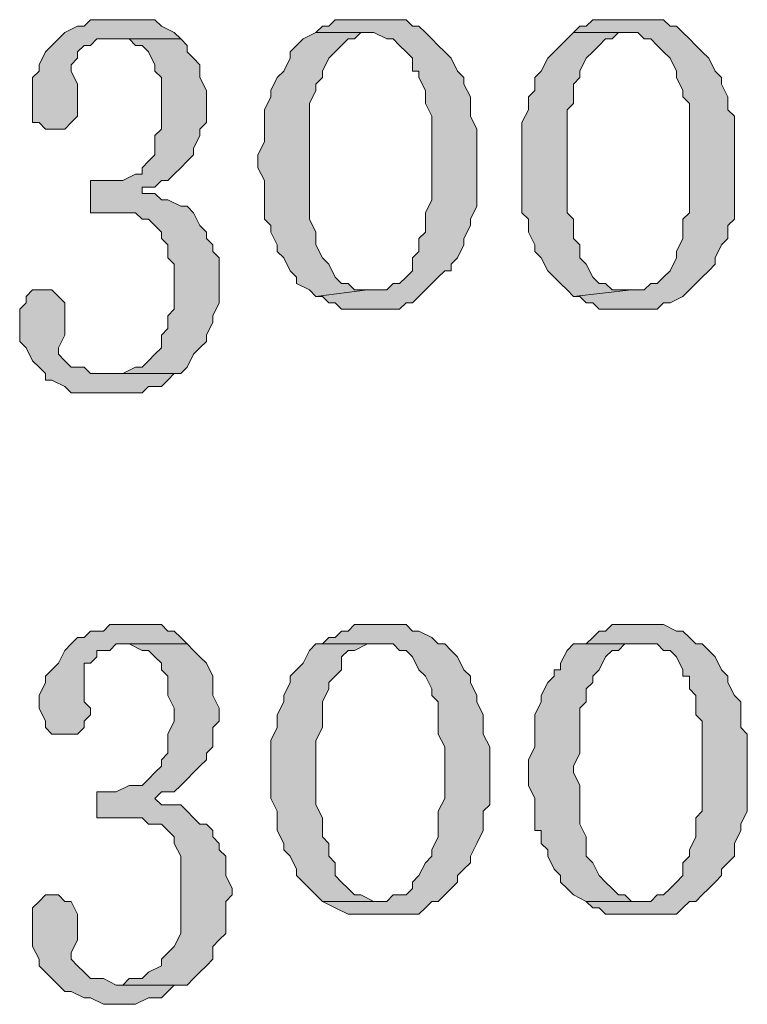
# Model space of a CAD drawing. Units: inches. Extents: x 229 to 1664, y 85 to 3620.
# Drawn here: x 1609 to 1614, y 601 to 607 of the extents above; entities that cross this region are included whole.
import ezdxf

# ---------------------------------------------------------------- set-up
doc = ezdxf.new("R2010")
doc.units = ezdxf.units.IN
doc.header["$MEASUREMENT"] = 0
doc.layers.add('PDF_0', color=7, linetype='Continuous')

msp = doc.modelspace()

# ---------------------------------------------------------------- hatches: boundary and pattern name
at = {"layer": 'PDF_0', "true_color": 0xffffff, "transparency": 33554559}
for points in [[(1610.0621, 607.025), (1609.8505, 607.025), (1609.8081, 606.9827), (1609.7658, 606.9827), (1609.6811, 606.9403), (1609.6388, 606.898), (1609.5965, 606.8557), (1609.5541, 606.8133), (1609.5118, 606.7287), (1609.5118, 606.6863), (1609.4695, 606.644), (1609.4695, 606.3477), (1609.5118, 606.3477), (1609.5541, 606.3053), (1609.6811, 606.3053), (1609.7235, 606.3477), (1609.7658, 606.39), (1609.7658, 606.6017), (1609.7235, 606.6863), (1609.7235, 606.7287), (1609.7658, 606.771), (1609.7658, 606.8133), (1609.8081, 606.8557), (1609.8505, 606.8557), (1609.8928, 606.898), (1610.4431, 606.898), (1610.4008, 606.9403), (1610.3161, 606.9827), (1610.2738, 607.025)], [(1611.6708, 607.025), (1611.4591, 607.025), (1611.4168, 606.9827), (1611.3745, 606.9827), (1611.3321, 606.9403), (1611.7131, 606.9403), (1611.7978, 606.898), (1611.8401, 606.898), (1611.8825, 606.8557), (1611.9248, 606.8133), (1611.9671, 606.771), (1611.9671, 606.6863), (1612.0095, 606.6863), (1612.0095, 606.644), (1612.0518, 606.5593), (1612.0518, 606.4747), (1612.0941, 606.39), (1612.0941, 606.1783), (1612.0941, 606.0937), (1612.0941, 605.8397), (1612.0518, 605.755), (1612.0518, 605.628), (1612.0095, 605.5857), (1612.0095, 605.501), (1611.9671, 605.4587), (1611.9671, 605.374), (1611.9248, 605.3317), (1611.8825, 605.2893), (1611.8401, 605.2893), (1611.7978, 605.247), (1611.6708, 605.247), (1611.3321, 605.2047), (1611.3745, 605.2047), (1611.4168, 605.1623), (1611.4591, 605.1623), (1611.5015, 605.12), (1611.8825, 605.12), (1611.9248, 605.1623), (1611.9671, 605.1623), (1612.0095, 605.2047), (1612.0518, 605.247), (1612.0941, 605.2893), (1612.1365, 605.3317), (1612.1788, 605.374), (1612.2211, 605.374), (1612.2211, 605.4163), (1612.2635, 605.4587), (1612.3058, 605.5433), (1612.3058, 605.5857), (1612.3481, 605.6703), (1612.3481, 605.7127), (1612.3905, 605.7973), (1612.3905, 606.3053), (1612.3481, 606.39), (1612.3481, 606.517), (1612.3058, 606.6017), (1612.3058, 606.644), (1612.2635, 606.6863), (1612.2211, 606.771), (1612.1788, 606.8133), (1612.1365, 606.8557), (1612.0941, 606.898), (1612.0518, 606.9403), (1612.0095, 606.9827), (1611.9671, 606.9827), (1611.9248, 607.025)], [(1613.4065, 607.025), (1613.1525, 607.025), (1613.1101, 606.9827), (1613.0678, 606.9827), (1613.0255, 606.9403), (1613.4488, 606.9403), (1613.4911, 606.898), (1613.5335, 606.898), (1613.5758, 606.8557), (1613.6181, 606.8133), (1613.6605, 606.771), (1613.7028, 606.6863), (1613.7028, 606.644), (1613.7451, 606.5593), (1613.7451, 606.517), (1613.7875, 606.4747), (1613.7875, 606.1783), (1613.7875, 606.0937), (1613.7875, 605.755), (1613.7451, 605.7127), (1613.7451, 605.5857), (1613.7028, 605.501), (1613.7028, 605.4587), (1613.6605, 605.374), (1613.6181, 605.3317), (1613.5758, 605.2893), (1613.5335, 605.2893), (1613.4911, 605.247), (1613.4065, 605.247), (1613.0255, 605.2047), (1613.0678, 605.2047), (1613.1101, 605.1623), (1613.1525, 605.1623), (1613.1948, 605.12), (1613.5758, 605.12), (1613.6181, 605.1623), (1613.6605, 605.1623), (1613.7451, 605.2047), (1613.7875, 605.247), (1613.8298, 605.2893), (1613.8721, 605.3317), (1613.9145, 605.374), (1613.9568, 605.4163), (1613.9568, 605.4587), (1613.9991, 605.5433), (1614.0415, 605.5857), (1614.0415, 605.6703), (1614.0838, 605.7127), (1614.0838, 606.39), (1614.0415, 606.4323), (1614.0415, 606.517), (1613.9991, 606.6017), (1613.9991, 606.644), (1613.9568, 606.6863), (1613.9145, 606.771), (1613.8721, 606.8133), (1613.8298, 606.8557), (1613.7875, 606.898), (1613.7451, 606.9403), (1613.7028, 606.9827), (1613.6605, 606.9827), (1613.6181, 607.025)], [(1610.4431, 606.898), (1610.0198, 606.898), (1610.0621, 606.898), (1610.1045, 606.898), (1610.1468, 606.8557), (1610.1891, 606.8557), (1610.2315, 606.8133), (1610.2738, 606.7287), (1610.2738, 606.6863), (1610.3161, 606.644), (1610.3161, 606.3053), (1610.2738, 606.263), (1610.2738, 606.136), (1610.2315, 606.0937), (1610.1891, 606.0513), (1610.1891, 606.009), (1610.1468, 606.009), (1610.0621, 605.9667), (1609.9775, 605.9667), (1609.8505, 605.9667), (1609.8505, 605.755), (1610.0198, 605.755), (1610.1468, 605.755), (1610.1891, 605.7127), (1610.2315, 605.7127), (1610.2738, 605.6703), (1610.3161, 605.628), (1610.3161, 605.5857), (1610.3585, 605.5433), (1610.3585, 605.4587), (1610.4008, 605.4163), (1610.4008, 605.12), (1610.3585, 605.0777), (1610.3585, 604.993), (1610.3161, 604.9507), (1610.3161, 604.866), (1610.2738, 604.8237), (1610.2315, 604.7813), (1610.1891, 604.739), (1610.1468, 604.739), (1610.0621, 604.6967), (1609.9775, 604.6967), (1610.4008, 604.6967), (1610.4431, 604.6967), (1610.4855, 604.739), (1610.5278, 604.8237), (1610.5701, 604.866), (1610.6125, 604.9083), (1610.6125, 604.9507), (1610.6548, 605.0353), (1610.6548, 605.0777), (1610.6971, 605.1623), (1610.6971, 605.4587), (1610.6548, 605.501), (1610.6548, 605.5433), (1610.6125, 605.5857), (1610.6125, 605.628), (1610.5701, 605.6703), (1610.5278, 605.755), (1610.4855, 605.7973), (1610.4431, 605.7973), (1610.3585, 605.8397), (1610.3161, 605.8397), (1610.2738, 605.882), (1610.1891, 605.882), (1610.1891, 605.9243), (1610.2738, 605.9243), (1610.3161, 605.9667), (1610.3585, 605.9667), (1610.4008, 606.009), (1610.4431, 606.0513), (1610.4855, 606.0937), (1610.5278, 606.136), (1610.5278, 606.1783), (1610.5701, 606.263), (1610.5701, 606.3053), (1610.6125, 606.3477), (1610.6125, 606.5593), (1610.5701, 606.644), (1610.5701, 606.7287), (1610.5278, 606.771), (1610.4855, 606.8133), (1610.4855, 606.8557)], [(1611.3321, 606.9403), (1611.2475, 606.898), (1611.2051, 606.8557), (1611.1628, 606.8133), (1611.1628, 606.771), (1611.1205, 606.6863), (1611.0781, 606.644), (1611.0358, 606.5593), (1611.0358, 606.517), (1610.9935, 606.4323), (1610.9935, 606.2207), (1610.9511, 606.136), (1610.9511, 606.0513), (1610.9935, 605.9667), (1610.9935, 605.7127), (1611.0358, 605.6703), (1611.0358, 605.628), (1611.0781, 605.5433), (1611.0781, 605.501), (1611.1205, 605.4587), (1611.1628, 605.374), (1611.2051, 605.3317), (1611.2051, 605.2893), (1611.2898, 605.247), (1611.3321, 605.2047), (1611.6708, 605.247), (1611.5861, 605.247), (1611.5438, 605.2893), (1611.5015, 605.2893), (1611.4591, 605.3317), (1611.4168, 605.4163), (1611.3745, 605.4587), (1611.3321, 605.5433), (1611.3321, 605.628), (1611.2898, 605.7127), (1611.2898, 606.4747), (1611.3321, 606.5593), (1611.3321, 606.6017), (1611.3745, 606.644), (1611.3745, 606.6863), (1611.4168, 606.771), (1611.4591, 606.8133), (1611.5015, 606.8557), (1611.5438, 606.898), (1611.5861, 606.898), (1611.6285, 606.9403), (1611.6708, 606.9403)], [(1613.0255, 606.9403), (1612.9831, 606.898), (1612.9408, 606.8557), (1612.8985, 606.8133), (1612.8561, 606.771), (1612.8138, 606.6863), (1612.7715, 606.644), (1612.7715, 606.5593), (1612.7291, 606.517), (1612.7291, 606.4323), (1612.6868, 606.3477), (1612.6868, 605.755), (1612.7291, 605.7127), (1612.7291, 605.628), (1612.7715, 605.5433), (1612.7715, 605.501), (1612.8138, 605.4587), (1612.8561, 605.374), (1612.8985, 605.3317), (1612.9408, 605.2893), (1612.9831, 605.247), (1613.0255, 605.2047), (1613.4065, 605.247), (1613.2795, 605.247), (1613.2371, 605.2893), (1613.1948, 605.2893), (1613.1525, 605.3317), (1613.1101, 605.4163), (1613.0678, 605.4587), (1613.0678, 605.5433), (1613.0255, 605.5857), (1613.0255, 605.7127), (1612.9831, 605.755), (1612.9831, 606.4323), (1613.0255, 606.4747), (1613.0255, 606.6017), (1613.0678, 606.644), (1613.0678, 606.6863), (1613.1101, 606.771), (1613.1525, 606.8133), (1613.1948, 606.8557), (1613.2371, 606.898), (1613.2795, 606.898), (1613.3218, 606.9403), (1613.4065, 606.9403)], [(1609.5118, 605.247), (1609.4695, 605.247), (1609.4271, 605.2047), (1609.4271, 605.1623), (1609.3848, 605.12), (1609.3848, 604.9083), (1609.4271, 604.866), (1609.4695, 604.7813), (1609.5118, 604.739), (1609.5541, 604.6967), (1609.5541, 604.6543), (1609.5965, 604.6543), (1609.6811, 604.612), (1609.7235, 604.5697), (1610.1045, 604.5697), (1610.1468, 604.5697), (1610.1891, 604.5697), (1610.2315, 604.612), (1610.3161, 604.612), (1610.3585, 604.6543), (1610.4008, 604.6967), (1609.8505, 604.6967), (1609.8081, 604.739), (1609.7235, 604.739), (1609.6811, 604.7813), (1609.6388, 604.8237), (1609.6388, 604.866), (1609.6811, 604.9507), (1609.6811, 605.1623), (1609.6388, 605.2047), (1609.5965, 605.247)], [(1610.1468, 603.0457), (1609.9775, 603.0457), (1609.9351, 603.0033), (1609.8505, 603.0033), (1609.8081, 602.961), (1609.7658, 602.961), (1609.7235, 602.9187), (1609.6811, 602.8763), (1609.6388, 602.7917), (1609.5965, 602.7493), (1609.5541, 602.707), (1609.5541, 602.6647), (1609.5118, 602.58), (1609.5118, 602.4953), (1609.5541, 602.4107), (1609.5541, 602.3683), (1609.5965, 602.326), (1609.7658, 602.326), (1609.8081, 602.3683), (1609.8081, 602.4107), (1609.8505, 602.453), (1609.8505, 602.4953), (1609.8081, 602.5377), (1609.8081, 602.7917), (1609.8505, 602.7917), (1609.8928, 602.834), (1609.8928, 602.8763), (1609.9775, 602.8763), (1610.0198, 602.9187), (1610.4855, 602.9187), (1610.4431, 602.961), (1610.4008, 603.0033), (1610.3585, 603.0033), (1610.3161, 603.0457)], [(1611.7555, 603.0457), (1611.5861, 603.0457), (1611.5438, 603.0033), (1611.5015, 603.0033), (1611.4591, 602.961), (1611.4168, 602.961), (1611.3745, 602.9187), (1611.8401, 602.9187), (1611.8825, 602.8763), (1611.9248, 602.8763), (1611.9671, 602.834), (1612.0095, 602.7493), (1612.0518, 602.707), (1612.0941, 602.6223), (1612.0941, 602.58), (1612.1365, 602.5377), (1612.1365, 602.326), (1612.1788, 602.2413), (1612.1788, 602.1567), (1612.1788, 602.072), (1612.1788, 601.9027), (1612.1365, 601.818), (1612.1365, 601.6487), (1612.0941, 601.564), (1612.0941, 601.5217), (1612.0518, 601.4793), (1612.0095, 601.3947), (1611.9671, 601.3523), (1611.9671, 601.31), (1611.9248, 601.2677), (1611.8401, 601.2677), (1611.7978, 601.2253), (1611.3745, 601.2253), (1611.4591, 601.183), (1611.5438, 601.1407), (1612.0095, 601.1407), (1612.0518, 601.183), (1612.0941, 601.2253), (1612.1365, 601.2253), (1612.1788, 601.2677), (1612.2211, 601.31), (1612.2635, 601.3523), (1612.2635, 601.3947), (1612.3058, 601.437), (1612.3481, 601.4793), (1612.3481, 601.5217), (1612.3905, 601.6063), (1612.4328, 601.691), (1612.4328, 601.818), (1612.4751, 601.8603), (1612.4751, 602.2413), (1612.4328, 602.326), (1612.4328, 602.453), (1612.3905, 602.5377), (1612.3905, 602.58), (1612.3481, 602.6647), (1612.3481, 602.707), (1612.3058, 602.7493), (1612.2635, 602.834), (1612.2211, 602.8763), (1612.1788, 602.9187), (1612.1365, 602.9187), (1612.0941, 602.961), (1612.0095, 603.0033), (1611.9671, 603.0033), (1611.9248, 603.0457)], [(1613.4488, 603.0457), (1613.2795, 603.0457), (1613.2371, 603.0033), (1613.1948, 603.0033), (1613.1525, 602.961), (1613.1101, 602.9187), (1613.5758, 602.9187), (1613.6181, 602.8763), (1613.6605, 602.8763), (1613.7028, 602.834), (1613.7451, 602.7493), (1613.7451, 602.707), (1613.7875, 602.707), (1613.7875, 602.6223), (1613.8298, 602.58), (1613.8298, 602.453), (1613.8721, 602.4107), (1613.8721, 602.1567), (1613.8721, 602.072), (1613.8721, 601.818), (1613.8298, 601.7757), (1613.8298, 601.6487), (1613.7875, 601.564), (1613.7875, 601.5217), (1613.7451, 601.4793), (1613.7451, 601.3947), (1613.7028, 601.3523), (1613.6605, 601.31), (1613.6181, 601.2677), (1613.5758, 601.2677), (1613.5335, 601.2253), (1613.1101, 601.2253), (1613.1525, 601.183), (1613.1948, 601.183), (1613.2371, 601.1407), (1613.7028, 601.1407), (1613.7451, 601.183), (1613.7875, 601.2253), (1613.8298, 601.2253), (1613.8721, 601.2677), (1613.9145, 601.31), (1613.9568, 601.3523), (1613.9991, 601.3947), (1613.9991, 601.437), (1614.0415, 601.4793), (1614.0838, 601.5217), (1614.0838, 601.6063), (1614.1261, 601.691), (1614.1261, 601.7333), (1614.1685, 601.818), (1614.1685, 602.326), (1614.1261, 602.3683), (1614.1261, 602.5377), (1614.0838, 602.58), (1614.0415, 602.6647), (1614.0415, 602.707), (1613.9991, 602.7493), (1613.9568, 602.834), (1613.9145, 602.8763), (1613.8721, 602.9187), (1613.8298, 602.9187), (1613.7875, 602.961), (1613.7451, 603.0033), (1613.7028, 603.0033), (1613.6181, 603.0457)], [(1610.4855, 602.9187), (1610.0621, 602.9187), (1610.1045, 602.9187), (1610.1891, 602.8763), (1610.2315, 602.8763), (1610.2738, 602.834), (1610.3161, 602.7917), (1610.3161, 602.7493), (1610.3585, 602.707), (1610.3585, 602.58), (1610.4008, 602.4953), (1610.4008, 602.4107), (1610.3585, 602.326), (1610.3585, 602.199), (1610.3161, 602.1567), (1610.3161, 602.1143), (1610.2738, 602.072), (1610.2315, 602.0297), (1610.1891, 601.9873), (1610.1045, 601.9873), (1610.0198, 601.945), (1609.8928, 601.945), (1609.8928, 601.7757), (1610.1045, 601.7757), (1610.1891, 601.7757), (1610.2315, 601.7333), (1610.3161, 601.7333), (1610.3585, 601.691), (1610.4008, 601.6487), (1610.4008, 601.6063), (1610.4431, 601.5217), (1610.4431, 601.0137), (1610.4008, 600.929), (1610.3585, 600.8867), (1610.3161, 600.8443), (1610.3161, 600.802), (1610.2315, 600.7597), (1610.1891, 600.7173), (1610.1045, 600.7173), (1610.0621, 600.675), (1610.4855, 600.675), (1610.5278, 600.7173), (1610.5701, 600.7597), (1610.6125, 600.802), (1610.6548, 600.8443), (1610.6548, 600.929), (1610.6971, 600.9713), (1610.7395, 601.0137), (1610.7395, 601.2253), (1610.7818, 601.2677), (1610.7818, 601.31), (1610.7395, 601.3947), (1610.7395, 601.5217), (1610.6971, 601.564), (1610.6971, 601.6063), (1610.6548, 601.6487), (1610.6548, 601.691), (1610.6125, 601.7333), (1610.5701, 601.7333), (1610.5278, 601.7757), (1610.4855, 601.818), (1610.4431, 601.8603), (1610.3161, 601.8603), (1610.2738, 601.9027), (1610.3161, 601.945), (1610.4008, 601.945), (1610.4431, 601.9873), (1610.4855, 602.0297), (1610.5278, 602.072), (1610.5701, 602.1143), (1610.6125, 602.1567), (1610.6125, 602.199), (1610.6548, 602.2413), (1610.6548, 602.3683), (1610.6971, 602.4107), (1610.6971, 602.4953), (1610.6548, 602.58), (1610.6548, 602.707), (1610.6125, 602.7917), (1610.5701, 602.834), (1610.5278, 602.8763)], [(1611.3745, 602.9187), (1611.3321, 602.9187), (1611.2898, 602.8763), (1611.2475, 602.7917), (1611.2051, 602.7493), (1611.1628, 602.707), (1611.1628, 602.6647), (1611.1205, 602.58), (1611.1205, 602.5377), (1611.0781, 602.453), (1611.0781, 602.3683), (1611.0358, 602.2837), (1611.0358, 601.9027), (1611.0781, 601.818), (1611.0781, 601.691), (1611.1205, 601.6063), (1611.1205, 601.564), (1611.1628, 601.5217), (1611.2051, 601.437), (1611.2051, 601.3947), (1611.2475, 601.3523), (1611.2898, 601.31), (1611.3321, 601.2677), (1611.3745, 601.2253), (1611.7555, 601.2253), (1611.7131, 601.2253), (1611.6285, 601.2677), (1611.5861, 601.2677), (1611.5438, 601.31), (1611.5015, 601.3523), (1611.4591, 601.3947), (1611.4591, 601.4793), (1611.4168, 601.5217), (1611.4168, 601.6063), (1611.3745, 601.6487), (1611.3745, 601.7757), (1611.3321, 601.8603), (1611.3321, 602.2837), (1611.3745, 602.3683), (1611.3745, 602.5377), (1611.4168, 602.6223), (1611.4168, 602.6647), (1611.4591, 602.707), (1611.5015, 602.7493), (1611.5015, 602.834), (1611.5438, 602.8763), (1611.5861, 602.8763), (1611.6708, 602.9187), (1611.7555, 602.9187)], [(1613.1101, 602.9187), (1613.0255, 602.9187), (1612.9831, 602.8763), (1612.9408, 602.7917), (1612.9408, 602.7493), (1612.8985, 602.7493), (1612.8985, 602.707), (1612.8561, 602.6647), (1612.8138, 602.58), (1612.8138, 602.5377), (1612.7715, 602.453), (1612.7715, 602.2413), (1612.7291, 602.1567), (1612.7291, 601.9873), (1612.7715, 601.9027), (1612.7715, 601.691), (1612.8138, 601.691), (1612.8138, 601.6063), (1612.8561, 601.564), (1612.8561, 601.5217), (1612.8985, 601.437), (1612.9408, 601.3947), (1612.9408, 601.3523), (1612.9831, 601.31), (1613.0255, 601.2677), (1613.1101, 601.2253), (1613.4488, 601.2253), (1613.4065, 601.2253), (1613.3641, 601.2677), (1613.3218, 601.2677), (1613.2795, 601.31), (1613.2371, 601.3523), (1613.1948, 601.3947), (1613.1525, 601.4793), (1613.1101, 601.5217), (1613.1101, 601.6487), (1613.0678, 601.7333), (1613.0678, 601.9873), (1613.0255, 602.072), (1613.0255, 602.1143), (1613.0678, 602.199), (1613.0678, 602.4953), (1613.1101, 602.5377), (1613.1101, 602.6223), (1613.1525, 602.6647), (1613.1525, 602.707), (1613.1948, 602.7493), (1613.2371, 602.834), (1613.2795, 602.8763), (1613.3218, 602.8763), (1613.3641, 602.9187), (1613.4488, 602.9187)], [(1609.5965, 601.2677), (1609.5541, 601.2677), (1609.5118, 601.2253), (1609.4695, 601.183), (1609.4695, 600.929), (1609.5118, 600.8443), (1609.5118, 600.802), (1609.5541, 600.7597), (1609.5965, 600.7173), (1609.6388, 600.675), (1609.6811, 600.6327), (1609.7235, 600.6327), (1609.8081, 600.5903), (1609.8505, 600.5903), (1609.9351, 600.548), (1610.1468, 600.548), (1610.2315, 600.5903), (1610.3161, 600.5903), (1610.3585, 600.6327), (1610.4008, 600.675), (1610.4855, 600.675), (1610.0621, 600.675), (1610.0198, 600.675), (1609.9351, 600.7173), (1609.8505, 600.7173), (1609.8081, 600.7597), (1609.7658, 600.802), (1609.7235, 600.8443), (1609.7235, 600.8867), (1609.7658, 600.9713), (1609.7658, 601.1407), (1609.7235, 601.2253), (1609.6811, 601.2253), (1609.6388, 601.2677)]]:
    msp.add_hatch(color=7, dxfattribs=at).paths.add_polyline_path(points, flags=16)

# ---------------------------------------------------------------- linework, layer by layer
at = {"layer": 'PDF_0', "lineweight": 5}
for points in [[(1610.0621, 607.025), (1609.8505, 607.025), (1609.8081, 606.9827), (1609.7658, 606.9827), (1609.6811, 606.9403), (1609.6388, 606.898), (1609.5965, 606.8557), (1609.5541, 606.8133), (1609.5118, 606.7287), (1609.5118, 606.6863), (1609.4695, 606.644), (1609.4695, 606.3477), (1609.5118, 606.3477), (1609.5541, 606.3053), (1609.6811, 606.3053), (1609.7235, 606.3477), (1609.7658, 606.39), (1609.7658, 606.6017), (1609.7235, 606.6863), (1609.7235, 606.7287), (1609.7658, 606.771), (1609.7658, 606.8133), (1609.8081, 606.8557), (1609.8505, 606.8557), (1609.8928, 606.898), (1610.4431, 606.898), (1610.4008, 606.9403), (1610.3161, 606.9827), (1610.2738, 607.025), (1610.0621, 607.025)], [(1611.6708, 607.025), (1611.4591, 607.025), (1611.4168, 606.9827), (1611.3745, 606.9827), (1611.3321, 606.9403), (1611.7131, 606.9403), (1611.7978, 606.898), (1611.8401, 606.898), (1611.8825, 606.8557), (1611.9248, 606.8133), (1611.9671, 606.771), (1611.9671, 606.6863), (1612.0095, 606.6863), (1612.0095, 606.644), (1612.0518, 606.5593), (1612.0518, 606.4747), (1612.0941, 606.39), (1612.0941, 606.1783), (1612.0941, 606.0937), (1612.0941, 605.8397), (1612.0518, 605.755), (1612.0518, 605.628), (1612.0095, 605.5857), (1612.0095, 605.501), (1611.9671, 605.4587), (1611.9671, 605.374), (1611.9248, 605.3317), (1611.8825, 605.2893), (1611.8401, 605.2893), (1611.7978, 605.247), (1611.6708, 605.247), (1611.3321, 605.2047), (1611.3745, 605.2047), (1611.4168, 605.1623), (1611.4591, 605.1623), (1611.5015, 605.12), (1611.8825, 605.12), (1611.9248, 605.1623), (1611.9671, 605.1623), (1612.0095, 605.2047), (1612.0518, 605.247), (1612.0941, 605.2893), (1612.1365, 605.3317), (1612.1788, 605.374), (1612.2211, 605.374), (1612.2211, 605.4163), (1612.2635, 605.4587), (1612.3058, 605.5433), (1612.3058, 605.5857), (1612.3481, 605.6703), (1612.3481, 605.7127), (1612.3905, 605.7973), (1612.3905, 606.3053), (1612.3481, 606.39), (1612.3481, 606.517), (1612.3058, 606.6017), (1612.3058, 606.644), (1612.2635, 606.6863), (1612.2211, 606.771), (1612.1788, 606.8133), (1612.1365, 606.8557), (1612.0941, 606.898), (1612.0518, 606.9403), (1612.0095, 606.9827), (1611.9671, 606.9827), (1611.9248, 607.025), (1611.6708, 607.025)], [(1613.4065, 607.025), (1613.1525, 607.025), (1613.1101, 606.9827), (1613.0678, 606.9827), (1613.0255, 606.9403), (1613.4488, 606.9403), (1613.4911, 606.898), (1613.5335, 606.898), (1613.5758, 606.8557), (1613.6181, 606.8133), (1613.6605, 606.771), (1613.7028, 606.6863), (1613.7028, 606.644), (1613.7451, 606.5593), (1613.7451, 606.517), (1613.7875, 606.4747), (1613.7875, 606.1783), (1613.7875, 606.0937), (1613.7875, 605.755), (1613.7451, 605.7127), (1613.7451, 605.5857), (1613.7028, 605.501), (1613.7028, 605.4587), (1613.6605, 605.374), (1613.6181, 605.3317), (1613.5758, 605.2893), (1613.5335, 605.2893), (1613.4911, 605.247), (1613.4065, 605.247), (1613.0255, 605.2047), (1613.0678, 605.2047), (1613.1101, 605.1623), (1613.1525, 605.1623), (1613.1948, 605.12), (1613.5758, 605.12), (1613.6181, 605.1623), (1613.6605, 605.1623), (1613.7451, 605.2047), (1613.7875, 605.247), (1613.8298, 605.2893), (1613.8721, 605.3317), (1613.9145, 605.374), (1613.9568, 605.4163), (1613.9568, 605.4587), (1613.9991, 605.5433), (1614.0415, 605.5857), (1614.0415, 605.6703), (1614.0838, 605.7127), (1614.0838, 606.39), (1614.0415, 606.4323), (1614.0415, 606.517), (1613.9991, 606.6017), (1613.9991, 606.644), (1613.9568, 606.6863), (1613.9145, 606.771), (1613.8721, 606.8133), (1613.8298, 606.8557), (1613.7875, 606.898), (1613.7451, 606.9403), (1613.7028, 606.9827), (1613.6605, 606.9827), (1613.6181, 607.025), (1613.4065, 607.025)], [(1610.4431, 606.898), (1610.0198, 606.898), (1610.0621, 606.898), (1610.1045, 606.898), (1610.1468, 606.8557), (1610.1891, 606.8557), (1610.2315, 606.8133), (1610.2738, 606.7287), (1610.2738, 606.6863), (1610.3161, 606.644), (1610.3161, 606.3053), (1610.2738, 606.263), (1610.2738, 606.136), (1610.2315, 606.0937), (1610.1891, 606.0513), (1610.1891, 606.009), (1610.1468, 606.009), (1610.0621, 605.9667), (1609.9775, 605.9667), (1609.8505, 605.9667), (1609.8505, 605.755), (1610.0198, 605.755), (1610.1468, 605.755), (1610.1891, 605.7127), (1610.2315, 605.7127), (1610.2738, 605.6703), (1610.3161, 605.628), (1610.3161, 605.5857), (1610.3585, 605.5433), (1610.3585, 605.4587), (1610.4008, 605.4163), (1610.4008, 605.12), (1610.3585, 605.0777), (1610.3585, 604.993), (1610.3161, 604.9507), (1610.3161, 604.866), (1610.2738, 604.8237), (1610.2315, 604.7813), (1610.1891, 604.739), (1610.1468, 604.739), (1610.0621, 604.6967), (1609.9775, 604.6967), (1610.4008, 604.6967), (1610.4431, 604.6967), (1610.4855, 604.739), (1610.5278, 604.8237), (1610.5701, 604.866), (1610.6125, 604.9083), (1610.6125, 604.9507), (1610.6548, 605.0353), (1610.6548, 605.0777), (1610.6971, 605.1623), (1610.6971, 605.4587), (1610.6548, 605.501), (1610.6548, 605.5433), (1610.6125, 605.5857), (1610.6125, 605.628), (1610.5701, 605.6703), (1610.5278, 605.755), (1610.4855, 605.7973), (1610.4431, 605.7973), (1610.3585, 605.8397), (1610.3161, 605.8397), (1610.2738, 605.882), (1610.1891, 605.882), (1610.1891, 605.9243), (1610.2738, 605.9243), (1610.3161, 605.9667), (1610.3585, 605.9667), (1610.4008, 606.009), (1610.4431, 606.0513), (1610.4855, 606.0937), (1610.5278, 606.136), (1610.5278, 606.1783), (1610.5701, 606.263), (1610.5701, 606.3053), (1610.6125, 606.3477), (1610.6125, 606.5593), (1610.5701, 606.644), (1610.5701, 606.7287), (1610.5278, 606.771), (1610.4855, 606.8133), (1610.4855, 606.8557), (1610.4431, 606.898)], [(1611.3321, 606.9403), (1611.2475, 606.898), (1611.2051, 606.8557), (1611.1628, 606.8133), (1611.1628, 606.771), (1611.1205, 606.6863), (1611.0781, 606.644), (1611.0358, 606.5593), (1611.0358, 606.517), (1610.9935, 606.4323), (1610.9935, 606.2207), (1610.9511, 606.136), (1610.9511, 606.0513), (1610.9935, 605.9667), (1610.9935, 605.7127), (1611.0358, 605.6703), (1611.0358, 605.628), (1611.0781, 605.5433), (1611.0781, 605.501), (1611.1205, 605.4587), (1611.1628, 605.374), (1611.2051, 605.3317), (1611.2051, 605.2893), (1611.2898, 605.247), (1611.3321, 605.2047), (1611.6708, 605.247), (1611.5861, 605.247), (1611.5438, 605.2893), (1611.5015, 605.2893), (1611.4591, 605.3317), (1611.4168, 605.4163), (1611.3745, 605.4587), (1611.3321, 605.5433), (1611.3321, 605.628), (1611.2898, 605.7127), (1611.2898, 606.4747), (1611.3321, 606.5593), (1611.3321, 606.6017), (1611.3745, 606.644), (1611.3745, 606.6863), (1611.4168, 606.771), (1611.4591, 606.8133), (1611.5015, 606.8557), (1611.5438, 606.898), (1611.5861, 606.898), (1611.6285, 606.9403), (1611.6708, 606.9403), (1611.3321, 606.9403)], [(1613.0255, 606.9403), (1612.9831, 606.898), (1612.9408, 606.8557), (1612.8985, 606.8133), (1612.8561, 606.771), (1612.8138, 606.6863), (1612.7715, 606.644), (1612.7715, 606.5593), (1612.7291, 606.517), (1612.7291, 606.4323), (1612.6868, 606.3477), (1612.6868, 605.755), (1612.7291, 605.7127), (1612.7291, 605.628), (1612.7715, 605.5433), (1612.7715, 605.501), (1612.8138, 605.4587), (1612.8561, 605.374), (1612.8985, 605.3317), (1612.9408, 605.2893), (1612.9831, 605.247), (1613.0255, 605.2047), (1613.4065, 605.247), (1613.2795, 605.247), (1613.2371, 605.2893), (1613.1948, 605.2893), (1613.1525, 605.3317), (1613.1101, 605.4163), (1613.0678, 605.4587), (1613.0678, 605.5433), (1613.0255, 605.5857), (1613.0255, 605.7127), (1612.9831, 605.755), (1612.9831, 606.4323), (1613.0255, 606.4747), (1613.0255, 606.6017), (1613.0678, 606.644), (1613.0678, 606.6863), (1613.1101, 606.771), (1613.1525, 606.8133), (1613.1948, 606.8557), (1613.2371, 606.898), (1613.2795, 606.898), (1613.3218, 606.9403), (1613.4065, 606.9403), (1613.0255, 606.9403)], [(1609.5118, 605.247), (1609.4695, 605.247), (1609.4271, 605.2047), (1609.4271, 605.1623), (1609.3848, 605.12), (1609.3848, 604.9083), (1609.4271, 604.866), (1609.4695, 604.7813), (1609.5118, 604.739), (1609.5541, 604.6967), (1609.5541, 604.6543), (1609.5965, 604.6543), (1609.6811, 604.612), (1609.7235, 604.5697), (1610.1045, 604.5697), (1610.1468, 604.5697), (1610.1891, 604.5697), (1610.2315, 604.612), (1610.3161, 604.612), (1610.3585, 604.6543), (1610.4008, 604.6967), (1609.8505, 604.6967), (1609.8081, 604.739), (1609.7235, 604.739), (1609.6811, 604.7813), (1609.6388, 604.8237), (1609.6388, 604.866), (1609.6811, 604.9507), (1609.6811, 605.1623), (1609.6388, 605.2047), (1609.5965, 605.247), (1609.5118, 605.247)], [(1610.1468, 603.0457), (1609.9775, 603.0457), (1609.9351, 603.0033), (1609.8505, 603.0033), (1609.8081, 602.961), (1609.7658, 602.961), (1609.7235, 602.9187), (1609.6811, 602.8763), (1609.6388, 602.7917), (1609.5965, 602.7493), (1609.5541, 602.707), (1609.5541, 602.6647), (1609.5118, 602.58), (1609.5118, 602.4953), (1609.5541, 602.4107), (1609.5541, 602.3683), (1609.5965, 602.326), (1609.7658, 602.326), (1609.8081, 602.3683), (1609.8081, 602.4107), (1609.8505, 602.453), (1609.8505, 602.4953), (1609.8081, 602.5377), (1609.8081, 602.7917), (1609.8505, 602.7917), (1609.8928, 602.834), (1609.8928, 602.8763), (1609.9775, 602.8763), (1610.0198, 602.9187), (1610.4855, 602.9187), (1610.4431, 602.961), (1610.4008, 603.0033), (1610.3585, 603.0033), (1610.3161, 603.0457), (1610.1468, 603.0457)], [(1611.7555, 603.0457), (1611.5861, 603.0457), (1611.5438, 603.0033), (1611.5015, 603.0033), (1611.4591, 602.961), (1611.4168, 602.961), (1611.3745, 602.9187), (1611.8401, 602.9187), (1611.8825, 602.8763), (1611.9248, 602.8763), (1611.9671, 602.834), (1612.0095, 602.7493), (1612.0518, 602.707), (1612.0941, 602.6223), (1612.0941, 602.58), (1612.1365, 602.5377), (1612.1365, 602.326), (1612.1788, 602.2413), (1612.1788, 602.1567), (1612.1788, 602.072), (1612.1788, 601.9027), (1612.1365, 601.818), (1612.1365, 601.6487), (1612.0941, 601.564), (1612.0941, 601.5217), (1612.0518, 601.4793), (1612.0095, 601.3947), (1611.9671, 601.3523), (1611.9671, 601.31), (1611.9248, 601.2677), (1611.8401, 601.2677), (1611.7978, 601.2253), (1611.3745, 601.2253), (1611.4591, 601.183), (1611.5438, 601.1407), (1612.0095, 601.1407), (1612.0518, 601.183), (1612.0941, 601.2253), (1612.1365, 601.2253), (1612.1788, 601.2677), (1612.2211, 601.31), (1612.2635, 601.3523), (1612.2635, 601.3947), (1612.3058, 601.437), (1612.3481, 601.4793), (1612.3481, 601.5217), (1612.3905, 601.6063), (1612.4328, 601.691), (1612.4328, 601.818), (1612.4751, 601.8603), (1612.4751, 602.2413), (1612.4328, 602.326), (1612.4328, 602.453), (1612.3905, 602.5377), (1612.3905, 602.58), (1612.3481, 602.6647), (1612.3481, 602.707), (1612.3058, 602.7493), (1612.2635, 602.834), (1612.2211, 602.8763), (1612.1788, 602.9187), (1612.1365, 602.9187), (1612.0941, 602.961), (1612.0095, 603.0033), (1611.9671, 603.0033), (1611.9248, 603.0457), (1611.7555, 603.0457)], [(1613.4488, 603.0457), (1613.2795, 603.0457), (1613.2371, 603.0033), (1613.1948, 603.0033), (1613.1525, 602.961), (1613.1101, 602.9187), (1613.5758, 602.9187), (1613.6181, 602.8763), (1613.6605, 602.8763), (1613.7028, 602.834), (1613.7451, 602.7493), (1613.7451, 602.707), (1613.7875, 602.707), (1613.7875, 602.6223), (1613.8298, 602.58), (1613.8298, 602.453), (1613.8721, 602.4107), (1613.8721, 602.1567), (1613.8721, 602.072), (1613.8721, 601.818), (1613.8298, 601.7757), (1613.8298, 601.6487), (1613.7875, 601.564), (1613.7875, 601.5217), (1613.7451, 601.4793), (1613.7451, 601.3947), (1613.7028, 601.3523), (1613.6605, 601.31), (1613.6181, 601.2677), (1613.5758, 601.2677), (1613.5335, 601.2253), (1613.1101, 601.2253), (1613.1525, 601.183), (1613.1948, 601.183), (1613.2371, 601.1407), (1613.7028, 601.1407), (1613.7451, 601.183), (1613.7875, 601.2253), (1613.8298, 601.2253), (1613.8721, 601.2677), (1613.9145, 601.31), (1613.9568, 601.3523), (1613.9991, 601.3947), (1613.9991, 601.437), (1614.0415, 601.4793), (1614.0838, 601.5217), (1614.0838, 601.6063), (1614.1261, 601.691), (1614.1261, 601.7333), (1614.1685, 601.818), (1614.1685, 602.326), (1614.1261, 602.3683), (1614.1261, 602.5377), (1614.0838, 602.58), (1614.0415, 602.6647), (1614.0415, 602.707), (1613.9991, 602.7493), (1613.9568, 602.834), (1613.9145, 602.8763), (1613.8721, 602.9187), (1613.8298, 602.9187), (1613.7875, 602.961), (1613.7451, 603.0033), (1613.7028, 603.0033), (1613.6181, 603.0457), (1613.4488, 603.0457)], [(1610.4855, 602.9187), (1610.0621, 602.9187), (1610.1045, 602.9187), (1610.1891, 602.8763), (1610.2315, 602.8763), (1610.2738, 602.834), (1610.3161, 602.7917), (1610.3161, 602.7493), (1610.3585, 602.707), (1610.3585, 602.58), (1610.4008, 602.4953), (1610.4008, 602.4107), (1610.3585, 602.326), (1610.3585, 602.199), (1610.3161, 602.1567), (1610.3161, 602.1143), (1610.2738, 602.072), (1610.2315, 602.0297), (1610.1891, 601.9873), (1610.1045, 601.9873), (1610.0198, 601.945), (1609.8928, 601.945), (1609.8928, 601.7757), (1610.1045, 601.7757), (1610.1891, 601.7757), (1610.2315, 601.7333), (1610.3161, 601.7333), (1610.3585, 601.691), (1610.4008, 601.6487), (1610.4008, 601.6063), (1610.4431, 601.5217), (1610.4431, 601.0137), (1610.4008, 600.929), (1610.3585, 600.8867), (1610.3161, 600.8443), (1610.3161, 600.802), (1610.2315, 600.7597), (1610.1891, 600.7173), (1610.1045, 600.7173), (1610.0621, 600.675), (1610.4855, 600.675), (1610.5278, 600.7173), (1610.5701, 600.7597), (1610.6125, 600.802), (1610.6548, 600.8443), (1610.6548, 600.929), (1610.6971, 600.9713), (1610.7395, 601.0137), (1610.7395, 601.2253), (1610.7818, 601.2677), (1610.7818, 601.31), (1610.7395, 601.3947), (1610.7395, 601.5217), (1610.6971, 601.564), (1610.6971, 601.6063), (1610.6548, 601.6487), (1610.6548, 601.691), (1610.6125, 601.7333), (1610.5701, 601.7333), (1610.5278, 601.7757), (1610.4855, 601.818), (1610.4431, 601.8603), (1610.3161, 601.8603), (1610.2738, 601.9027), (1610.3161, 601.945), (1610.4008, 601.945), (1610.4431, 601.9873), (1610.4855, 602.0297), (1610.5278, 602.072), (1610.5701, 602.1143), (1610.6125, 602.1567), (1610.6125, 602.199), (1610.6548, 602.2413), (1610.6548, 602.3683), (1610.6971, 602.4107), (1610.6971, 602.4953), (1610.6548, 602.58), (1610.6548, 602.707), (1610.6125, 602.7917), (1610.5701, 602.834), (1610.5278, 602.8763), (1610.4855, 602.9187)], [(1611.3745, 602.9187), (1611.3321, 602.9187), (1611.2898, 602.8763), (1611.2475, 602.7917), (1611.2051, 602.7493), (1611.1628, 602.707), (1611.1628, 602.6647), (1611.1205, 602.58), (1611.1205, 602.5377), (1611.0781, 602.453), (1611.0781, 602.3683), (1611.0358, 602.2837), (1611.0358, 601.9027), (1611.0781, 601.818), (1611.0781, 601.691), (1611.1205, 601.6063), (1611.1205, 601.564), (1611.1628, 601.5217), (1611.2051, 601.437), (1611.2051, 601.3947), (1611.2475, 601.3523), (1611.2898, 601.31), (1611.3321, 601.2677), (1611.3745, 601.2253), (1611.7555, 601.2253), (1611.7131, 601.2253), (1611.6285, 601.2677), (1611.5861, 601.2677), (1611.5438, 601.31), (1611.5015, 601.3523), (1611.4591, 601.3947), (1611.4591, 601.4793), (1611.4168, 601.5217), (1611.4168, 601.6063), (1611.3745, 601.6487), (1611.3745, 601.7757), (1611.3321, 601.8603), (1611.3321, 602.2837), (1611.3745, 602.3683), (1611.3745, 602.5377), (1611.4168, 602.6223), (1611.4168, 602.6647), (1611.4591, 602.707), (1611.5015, 602.7493), (1611.5015, 602.834), (1611.5438, 602.8763), (1611.5861, 602.8763), (1611.6708, 602.9187), (1611.7555, 602.9187), (1611.3745, 602.9187)], [(1613.1101, 602.9187), (1613.0255, 602.9187), (1612.9831, 602.8763), (1612.9408, 602.7917), (1612.9408, 602.7493), (1612.8985, 602.7493), (1612.8985, 602.707), (1612.8561, 602.6647), (1612.8138, 602.58), (1612.8138, 602.5377), (1612.7715, 602.453), (1612.7715, 602.2413), (1612.7291, 602.1567), (1612.7291, 601.9873), (1612.7715, 601.9027), (1612.7715, 601.691), (1612.8138, 601.691), (1612.8138, 601.6063), (1612.8561, 601.564), (1612.8561, 601.5217), (1612.8985, 601.437), (1612.9408, 601.3947), (1612.9408, 601.3523), (1612.9831, 601.31), (1613.0255, 601.2677), (1613.1101, 601.2253), (1613.4488, 601.2253), (1613.4065, 601.2253), (1613.3641, 601.2677), (1613.3218, 601.2677), (1613.2795, 601.31), (1613.2371, 601.3523), (1613.1948, 601.3947), (1613.1525, 601.4793), (1613.1101, 601.5217), (1613.1101, 601.6487), (1613.0678, 601.7333), (1613.0678, 601.9873), (1613.0255, 602.072), (1613.0255, 602.1143), (1613.0678, 602.199), (1613.0678, 602.4953), (1613.1101, 602.5377), (1613.1101, 602.6223), (1613.1525, 602.6647), (1613.1525, 602.707), (1613.1948, 602.7493), (1613.2371, 602.834), (1613.2795, 602.8763), (1613.3218, 602.8763), (1613.3641, 602.9187), (1613.4488, 602.9187), (1613.1101, 602.9187)], [(1609.5965, 601.2677), (1609.5541, 601.2677), (1609.5118, 601.2253), (1609.4695, 601.183), (1609.4695, 600.929), (1609.5118, 600.8443), (1609.5118, 600.802), (1609.5541, 600.7597), (1609.5965, 600.7173), (1609.6388, 600.675), (1609.6811, 600.6327), (1609.7235, 600.6327), (1609.8081, 600.5903), (1609.8505, 600.5903), (1609.9351, 600.548), (1610.1468, 600.548), (1610.2315, 600.5903), (1610.3161, 600.5903), (1610.3585, 600.6327), (1610.4008, 600.675), (1610.4855, 600.675), (1610.0621, 600.675), (1610.0198, 600.675), (1609.9351, 600.7173), (1609.8505, 600.7173), (1609.8081, 600.7597), (1609.7658, 600.802), (1609.7235, 600.8443), (1609.7235, 600.8867), (1609.7658, 600.9713), (1609.7658, 601.1407), (1609.7235, 601.2253), (1609.6811, 601.2253), (1609.6388, 601.2677), (1609.5965, 601.2677)]]:
    msp.add_lwpolyline(points, close=True, dxfattribs=at)

doc.saveas('drawing.dxf')
